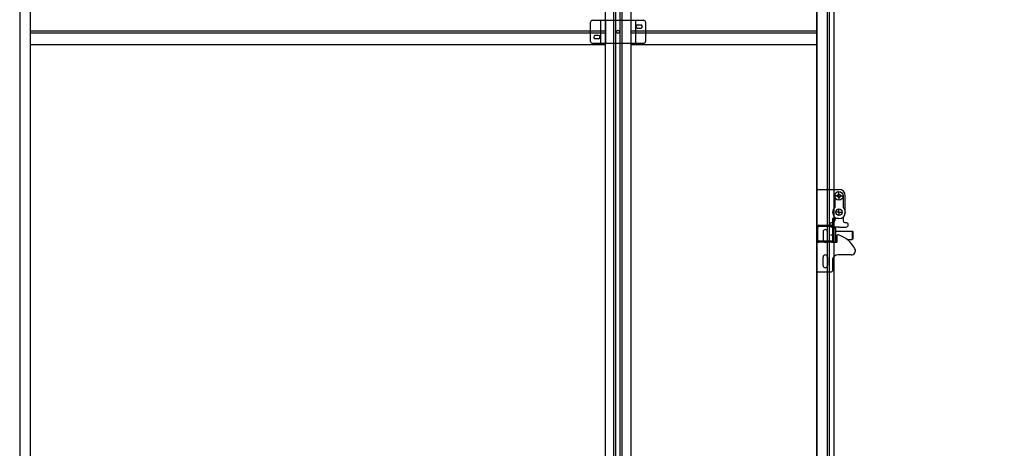
# Model space of a CAD drawing. Extents: x 34 to 264, y 22 to 279.
# Drawn here: x 147 to 205, y 82 to 107 of the extents above; entities that cross this region are included whole.
import ezdxf

# ---------------------------------------------------------------- set-up
doc = ezdxf.new("R2010")
doc.units = 0
doc.header["$MEASUREMENT"] = 0
doc.layers.get('0').update_dxf_attribs({"color": 6, "linetype": 'CONTINUOUS'})
doc.layers.get('Defpoints').update_dxf_attribs({"linetype": 'CONTINUOUS'})
doc.layers.add('NOM', color=7, linetype='CONTINUOUS')
doc.dimstyles.new('STANDARD$0', dxfattribs={"dimtxt": 0.625, "dimasz": 0.5, "dimexe": 0.18, "dimexo": 0.063, "dimgap": 0.5, "dimtad": 0, "dimtih": 1, "dimtoh": 1, "dimdec": 3, "dimzin": 4, "dimdsep": 46, "dimtxsty": 'Standard', "dimcen": 0.09, "dimadec": 0, "dimazin": 0, "dimtfac": 1, "dimtdec": 3, "dimtofl": 0, "dimtmove": 0, "dimatfit": 3, "dimfxl": 1, "dimtolj": 1, "dimtzin": 0, "dimarcsym": 0})

# ---------------------------------------------------------------- blocks, each defined once
blk = doc.blocks.new('*D55')
at = {"layer": 'Defpoints', "color": 0, "transparency": 16777216}
for p in [(195.458, 215.83), (252, 215.83), (195.147, 55.244)]:
    blk.add_point(p, dxfattribs=at)
at = {"layer": 'NOM', "color": 0, "lineweight": -2, "transparency": 16777216}
for p, q in [((195.521, 215.83), (252.18, 215.83)), ((252, 211.83), (252, 141.664)), ((252, 59.244), (252, 132.151)), ((195.209, 55.244), (252.18, 55.244))]:
    blk.add_line(p, q, dxfattribs=at)
at = {"layer": 'NOM', "color": 0, "transparency": 16777216}
for points in [[(251.333, 211.83), (252.666, 211.83), (252, 215.83)], [(251.333, 59.244), (252.666, 59.244), (252, 55.244)]]:
    blk.add_solid(points, dxfattribs=at)
at = {"layer": 'NOM', "color": 0, "transparency": 16777216, "insert": (252, 136.907), "char_height": 4, "attachment_point": 5}
blk.add_mtext('\\A1;13\'-4{\\H1x;\\S5/8;}"', dxfattribs=at)
blk = doc.blocks.new('*D56')
at = {"layer": 'Defpoints', "color": 0, "transparency": 16777216}
for p in [(145.646, 138.183), (195.147, 55.244), (231.348, 55.244)]:
    blk.add_point(p, dxfattribs=at)
at = {"layer": 'NOM', "color": 0, "lineweight": -2, "transparency": 16777216}
for p, q in [((145.708, 138.183), (231.528, 138.183)), ((231.348, 134.183), (231.348, 117.915)), ((231.348, 59.244), (231.348, 113.735)), ((195.209, 55.244), (231.528, 55.244))]:
    blk.add_line(p, q, dxfattribs=at)
at = {"layer": 'NOM', "color": 0, "transparency": 16777216}
for points in [[(230.681, 134.183), (232.015, 134.183), (231.348, 138.183)], [(230.681, 59.244), (232.015, 59.244), (231.348, 55.244)]]:
    blk.add_solid(points, dxfattribs=at)
at = {"layer": 'NOM', "color": 0, "transparency": 16777216, "insert": (231.348, 115.825), "char_height": 4, "attachment_point": 5}
blk.add_mtext('\\A1;6\'-11"', dxfattribs=at)
blk = doc.blocks.new('*D57')
at = {"layer": 'Defpoints', "color": 0, "transparency": 16777216}
for p in [(195.087, 134.165), (219.587, 134.165), (195.147, 55.244)]:
    blk.add_point(p, dxfattribs=at)
at = {"layer": 'NOM', "color": 0, "lineweight": -2, "transparency": 16777216}
for p, q in [((195.149, 134.165), (219.767, 134.165)), ((219.587, 130.165), (219.587, 107.148)), ((219.587, 59.244), (219.587, 97.635)), ((195.209, 55.244), (219.767, 55.244))]:
    blk.add_line(p, q, dxfattribs=at)
at = {"layer": 'NOM', "color": 0, "transparency": 16777216}
for points in [[(218.921, 130.165), (220.254, 130.165), (219.587, 134.165)], [(218.921, 59.244), (220.254, 59.244), (219.587, 55.244)]]:
    blk.add_solid(points, dxfattribs=at)
at = {"layer": 'NOM', "color": 0, "transparency": 16777216, "insert": (219.587, 102.392), "char_height": 4, "attachment_point": 5}
blk.add_mtext('\\A1;6\'-6{\\H1x;\\S7/8;}"', dxfattribs=at)
blk = doc.blocks.new('A$C1E9F0163')
at = {"ltscale": 0.375}
for p, q in [((0, 0.125), (0, 1.25)), ((0.125, 1.375), (3.125, 1.375)), ((0.595, 1.375), (0.595, 0)), ((0.875, 1.375), (0.875, 0)), ((2.375, 1.375), (2.375, 0)), ((2.655, 1.375), (2.655, 0)), ((3.25, 1.25), (3.25, 0.125)), ((3.125, 0), (0.125, 0))]:
    blk.add_line(p, q, dxfattribs=at)
for p, q in [((2.781, 1.094), (2.969, 1.094)), ((2.781, 0.906), (2.969, 0.906)), ((0.469, 0.469), (0.281, 0.469)), ((0.469, 0.281), (0.281, 0.281))]:
    blk.add_line(p, q)
blk.add_circle((1.625, 0.687), 0.0938)
for centre, radius, start, end in [((0.125, 1.25), 0.125, 90, 180), ((3.125, 1.25), 0.125, 0, 90), ((2.781, 1), 0.0938, 90, 270), ((2.969, 1), 0.0938, 270, 90), ((0.125, 0.125), 0.125, 180, 270), ((0.281, 0.375), 0.0938, 90, 270), ((0.469, 0.375), 0.0938, 270, 90), ((3.125, 0.125), 0.125, 270, 0)]:
    blk.add_arc(centre, radius, start, end)

msp = doc.modelspace()

# ---------------------------------------------------------------- linework, layer by layer
at = {"layer": 'NOM'}
for p, q in [((147.2119, 134.0402), (147.2119, 58.4132)), ((194.9619, 58.4132), (194.9619, 134.0402)), ((195.0869, 58.2882), (195.0869, 134.1652)), ((147.8369, 133.4152), (147.8369, 59.0382)), ((181.8369, 59.0382), (181.8369, 133.4152)), ((183.3369, 133.4152), (183.3369, 59.0382)), ((194.3369, 59.0382), (194.3369, 133.4152)), ((147.8369, 106.5382), (181.8369, 106.5382)), ((183.3369, 106.5382), (194.3369, 106.5382)), ((147.8369, 106.4132), (181.8369, 106.4132)), ((183.3369, 106.4132), (194.3369, 106.4132)), ((147.8369, 105.7257), (181.8369, 105.7257)), ((183.3369, 105.7257), (194.3369, 105.7257)), ((194.3369, 97.0977), (194.3369, 92.3462)), ((194.3989, 97.1597), (195.6494, 97.1597)), ((195.6294, 96.7847), (195.3894, 96.7847)), ((195.3994, 96.7847), (195.3994, 96.1009)), ((195.6294, 96.7847), (195.5379, 96.7847)), ((195.6394, 96.7847), (195.6594, 96.7847)), ((195.6394, 96.7847), (195.6594, 96.7847)), ((195.6394, 96.7847), (195.6594, 96.7847)), ((195.6494, 96.8047), (195.6494, 97.0447)), ((195.6494, 96.8047), (195.6494, 96.8962)), ((195.6494, 96.7747), (195.6494, 96.7947)), ((195.6494, 96.7747), (195.6494, 96.7947)), ((195.6494, 96.7747), (195.6494, 96.7947)), ((195.6494, 96.7647), (195.6494, 96.5247)), ((195.6494, 96.7647), (195.6494, 96.6732)), ((195.6694, 96.7847), (195.9094, 96.7847)), ((195.6694, 96.7847), (195.7609, 96.7847)), ((195.8994, 96.7847), (195.8994, 96.1009)), ((196.0244, 95.8147), (196.0244, 96.7847)), ((195.3994, 95.5285), (195.3994, 95.3217)), ((195.6294, 95.8147), (195.4494, 95.8147)), ((195.6394, 95.8147), (195.6594, 95.8147)), ((195.6494, 95.8347), (195.6494, 96.0147)), ((195.6494, 95.8047), (195.6494, 95.8247)), ((195.6494, 95.7947), (195.6494, 95.6147)), ((195.6694, 95.8147), (195.8494, 95.8147)), ((195.8994, 95.5285), (195.8994, 95.3217)), ((194.3369, 94.1637), (194.3369, 94.9137)), ((194.3969, 94.1637), (194.3969, 94.9137)), ((194.4619, 95.0387), (195.2119, 95.0387)), ((194.4619, 94.9787), (195.2119, 94.9787)), ((195.0994, 95.0648), (195.0994, 95.0647)), ((195.6494, 94.9347), (195.2294, 94.9347)), ((195.6494, 95.4397), (195.2729, 95.4397)), ((195.2729, 95.4397), (195.2729, 94.0347)), ((195.2769, 94.9137), (195.2769, 94.1637)), ((195.3369, 94.9137), (195.3369, 94.1637)), ((195.6494, 94.9347), (196.0694, 94.9347)), ((194.7069, 94.6587), (194.7069, 94.1587)), ((194.9669, 94.1587), (194.9669, 94.6587)), ((195.3354, 94.4497), (195.1393, 94.4497)), ((195.4604, 94.8647), (195.3354, 94.8647)), ((195.3354, 94.8647), (195.3354, 94.0347)), ((195.4604, 94.0347), (195.4604, 94.8647)), ((195.4604, 94.6996), (196.4304, 94.6996)), ((195.5229, 94.4092), (195.5229, 94.0347)), ((196.4304, 94.6996), (196.4304, 94.1998)), ((196.4304, 94.6996), (196.4604, 94.6696)), ((196.4604, 94.6696), (196.4604, 94.2298)), ((195.2119, 94.0987), (194.4619, 94.0987)), ((195.2119, 94.0387), (194.4619, 94.0387)), ((195.2729, 94.0347), (195.5229, 94.0347)), ((195.3354, 94.0347), (195.4604, 94.0347)), ((196.1358, 94.1998), (196.4304, 94.1998)), ((196.4604, 94.2298), (196.4304, 94.1998)), ((194.7119, 92.6592), (194.7119, 93.1592)), ((194.9619, 93.1592), (194.9619, 92.6592)), ((196.3742, 93.2842), (195.5854, 93.2842)), ((195.2729, 93.0342), (195.2729, 92.3462)), ((194.3989, 92.2842), (195.2109, 92.2842))]:
    msp.add_line(p, q, dxfattribs=at)
at = {"layer": 'NOM', "ltscale": 3}
for p, q in [((182.3369, 59.0382), (182.3369, 133.4152)), ((182.4619, 59.0382), (182.4619, 133.4152)), ((182.7119, 59.0382), (182.7119, 133.4152)), ((182.8369, 59.0382), (182.8369, 133.4152))]:
    msp.add_line(p, q, dxfattribs=at)
at = {"layer": 'NOM', "ltscale": 4}
for p, q in [((194.3369, 130.0387), (194.3369, 56.289)), ((195.3369, 130.0387), (195.3369, 56.289))]:
    msp.add_line(p, q, dxfattribs=at)
at = {"layer": 'NOM'}
for centre, radius in [((195.6494, 96.7847), 0.25), ((195.6494, 96.7847), 0.1015), ((195.6494, 96.7847), 0.1015), ((195.6494, 96.7847), 0.1015), ((195.6494, 95.8147), 0.19), ((195.6494, 95.8147), 0.19), ((195.6494, 95.8147), 0.19)]:
    msp.add_circle(centre, radius, dxfattribs=at)
for centre, radius, start, end in [((194.3989, 97.0977), 0.062, 90, 180), ((195.6494, 96.7847), 0.375, 0, 90), ((195.6494, 95.8147), 0.38, 131.13951, 228.86049), ((195.6494, 95.8147), 0.38, 311.13951, 48.86049), ((194.4619, 94.9137), 0.125, 90, 180), ((194.4619, 94.9137), 0.065, 90, 180), ((195.2294, 95.0648), 0.13, 81.150117, 180), ((195.2294, 95.0647), 0.13, 180, 270), ((195.2119, 94.9137), 0.125, 0, 90), ((195.2119, 94.9137), 0.065, 0, 90), ((195.2694, 95.3217), 0.13, 261.150117, 0), ((196.0294, 95.3217), 0.13, 180, 278.849883), ((196.0694, 95.0648), 0.13, 0, 98.849883), ((196.0694, 95.0647), 0.13, 270, 0), ((194.8369, 94.6587), 0.13, 0, 180), ((195.5849, 94.4092), 0.062, 73.85219, 180), ((195.1502, 92.9078), 1.625, 27.099752, 73.85219), ((194.4619, 94.1637), 0.125, 180, 270), ((194.4619, 94.1637), 0.065, 180, 270), ((194.8369, 94.1587), 0.13, 180, 0), ((195.2119, 94.1637), 0.065, 270, 0), ((195.2119, 94.1637), 0.125, 270, 0), ((194.8369, 93.1592), 0.125, 0, 180), ((195.5771, 92.9743), 0.31, 88.460834, 168.858783), ((196.3742, 93.5342), 0.25, 270, 27.099752), ((194.8369, 92.6592), 0.125, 180, 0), ((194.3989, 92.3462), 0.062, 180, 270), ((195.2109, 92.3462), 0.062, 270, 0)]:
    msp.add_arc(centre, radius, start, end, dxfattribs=at)
at = {"layer": 'NOM', "ltscale": 0.5}
msp.add_arc((195.6494, 95.8147), 0.375, 270, 360, dxfattribs=at)

# ---------------------------------------------------------------- block references
at = {"layer": 'NOM'}
msp.add_blockref('A$C1E9F0163', (180.9619, 105.7907), dxfattribs=at)

# ---------------------------------------------------------------- dimensions: what is measured, and where the dimension line sits
for base, p1, p2, picture, middle in [((251.9997, 215.8301), (195.1467, 55.2438), (195.4582, 215.8301), '*D55', (251.9997, 136.9074)), ((231.3481, 55.2438), (145.6456, 138.1832), (195.1467, 55.2438), '*D56', (231.3481, 115.8254)), ((219.5874, 134.1652), (195.1467, 55.2438), (195.0869, 134.1652), '*D57', (219.5874, 102.3918))]:
    dim = msp.add_linear_dim(base=base, p1=p1, p2=p2, angle=90, dimstyle='STANDARD$0', override={"dimtxt": 4, "dimasz": 4, "dimexo": 0.0625, "dimgap": 0.09, "dimlunit": 4}, dxfattribs=at)
    dim.commit()
    dim.dimension.update_dxf_attribs({"geometry": picture, "text_midpoint": middle, "dimtype": 160})

doc.saveas('drawing.dxf')
